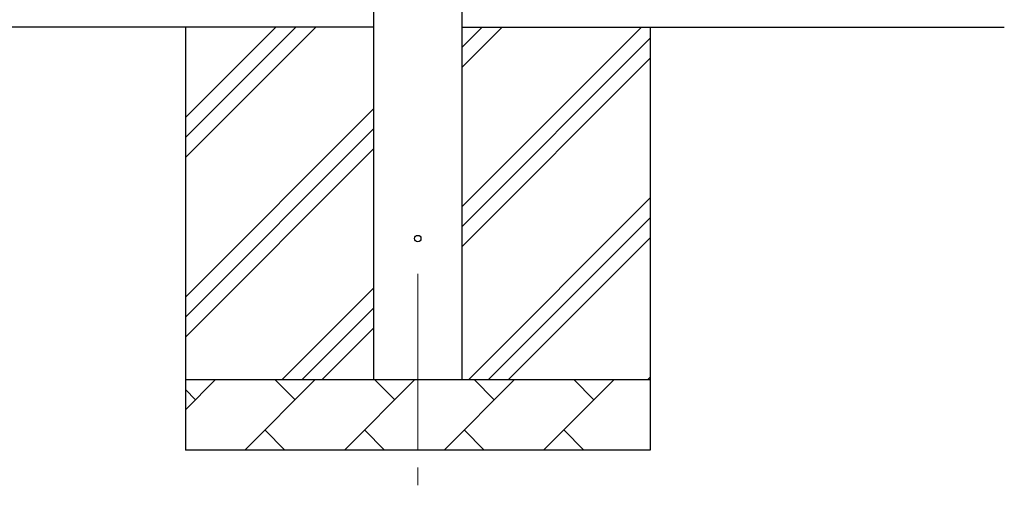
# Model space of a CAD drawing. Units: millimetres. Extents: x 0 to 25230, y 0 to 17820.
# Drawn here: x 5679 to 7077, y 2299 to 2960 of the extents above; entities that cross this region are included whole.
import ezdxf

# ---------------------------------------------------------------- set-up
doc = ezdxf.new("R2010")
doc.units = ezdxf.units.MM
doc.linetypes.add('YCENTER_1', pattern=[13, 10, -1, 1, -1])
for name, color, linetype, lineweight in [('YKK_12', 2, 'Continuous', 13), ('YKK_13', 4, 'Continuous', 30), ('YKK_A1', 4, 'Continuous', 30)]:
    doc.layers.add(name, color=color, linetype=linetype, lineweight=lineweight)

msp = doc.modelspace()

# ---------------------------------------------------------------- linework, layer by layer
at = {"layer": 'YKK_12', "linetype": 'YCENTER_1', "ltscale": 25}
msp.add_line((6244.1, 2599.5), (6244.1, 2099.5), dxfattribs=at)
at = {"layer": 'YKK_13'}
msp.add_circle((6244.1, 2649.5), 4.5, dxfattribs=at)
at = {"layer": 'YKK_A1'}
for p, q in [((6181.6, 2449.5), (6181.6, 5304.5)), ((6306.6, 5304.5), (6306.6, 2449.5)), ((6181.6, 2949.5), (3433.6, 2949.5)), ((5914.1, 2949.5), (5914.1, 2349.5)), ((5914.1, 2764.4), (6099.1, 2949.5)), ((5914.1, 2792.7), (6070.9, 2949.5)), ((5914.1, 2821), (6042.6, 2949.5)), ((6306.6, 2949.5), (7076.6, 2949.5)), ((6306.6, 2694.4), (6561.7, 2949.5)), ((6306.6, 2892.3), (6363.7, 2949.5)), ((6306.6, 2920.6), (6335.4, 2949.5)), ((6574.1, 2949.5), (6574.1, 2349.5)), ((6306.6, 2666.1), (6574.1, 2933.6)), ((6306.6, 2637.8), (6574.1, 2905.3)), ((5914.1, 2566.4), (6181.6, 2833.9)), ((5914.1, 2538.1), (6181.6, 2805.6)), ((5914.1, 2509.8), (6181.6, 2777.3)), ((6316.3, 2449.5), (6574.1, 2707.3)), ((6344.5, 2449.5), (6574.1, 2679)), ((6372.8, 2449.5), (6574.1, 2650.7)), ((6051.7, 2449.5), (6181.6, 2579.4)), ((6080, 2449.5), (6181.6, 2551.1)), ((6108.3, 2449.5), (6181.6, 2522.8)), ((5914.1, 2449.5), (6574.1, 2449.5)), ((5914.1, 2406.6), (5957, 2449.5)), ((5998.4, 2349.5), (6098.4, 2449.5)), ((6069.9, 2420.9), (6041.3, 2449.5)), ((6139.8, 2349.5), (6239.8, 2449.5)), ((6211.3, 2420.9), (6182.7, 2449.5)), ((6281.3, 2349.5), (6381.3, 2449.5)), ((6352.7, 2420.9), (6324.1, 2449.5)), ((6422.7, 2349.5), (6522.7, 2449.5)), ((6494.1, 2420.9), (6465.6, 2449.5)), ((6570.8, 2449.5), (6574.1, 2452.7)), ((5928.4, 2420.9), (5914.1, 2435.2)), ((6027, 2378), (6055.5, 2349.5)), ((6168.4, 2378), (6196.9, 2349.5)), ((6309.8, 2378), (6338.4, 2349.5)), ((6451.2, 2378), (6479.8, 2349.5)), ((6574.1, 2349.5), (5914.1, 2349.5))]:
    msp.add_line(p, q, dxfattribs=at)

doc.saveas('drawing.dxf')
